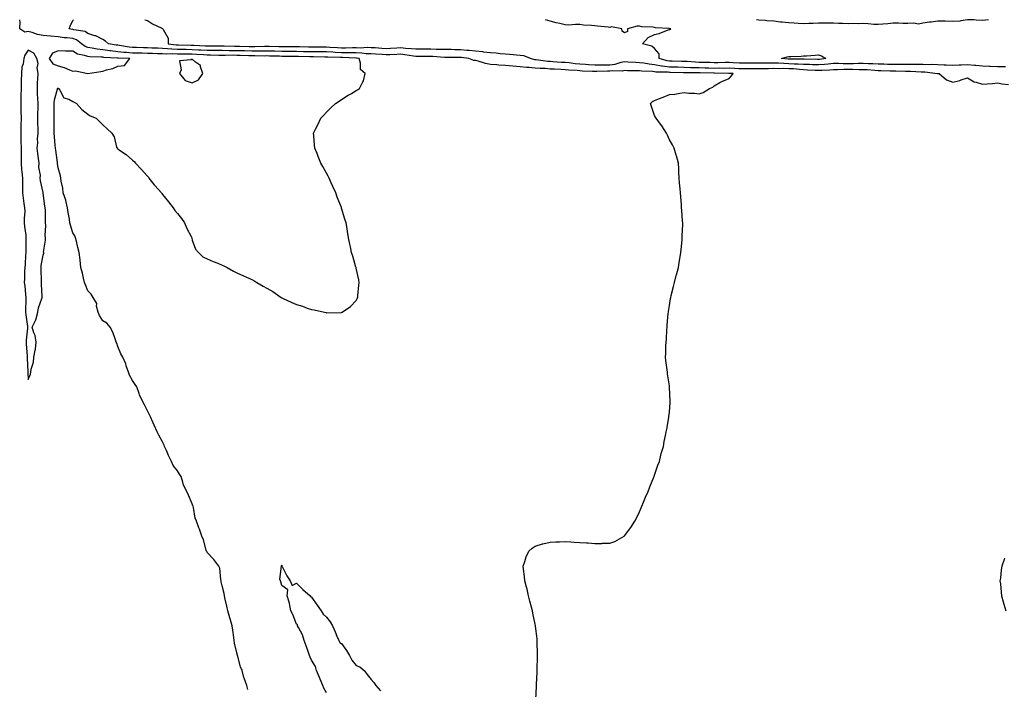
# Model space of a CAD drawing. Units: inches. Extents: x 1037123 to 1039763, y 7353338 to 7355978.
# Drawn here: x 1038712 to 1039373, y 7355529 to 7355978 of the extents above; entities that cross this region are included whole.
import ezdxf

# ---------------------------------------------------------------- set-up
doc = ezdxf.new("R2010")
doc.units = ezdxf.units.IN
doc.header["$MEASUREMENT"] = 0
doc.layers.add('Contour_10377353', color=7, linetype='Continuous', true_color=0x1723e9)

msp = doc.modelspace()

# ---------------------------------------------------------------- linework, layer by layer
at = {"layer": 'Contour_10377353'}
for points in [[(1038865.34, 7355529.2, 3221), (1038864.75, 7355531.92, 3221), (1038862.82, 7355536.68, 3221), (1038862.76, 7355537.21, 3221), (1038861.53, 7355541.92, 3221), (1038860.51, 7355544.38, 3221), (1038858.71, 7355551.26, 3221), (1038858.48, 7355551.92, 3221), (1038858.38, 7355552.24, 3221), (1038858.05, 7355553.78, 3221), (1038856.37, 7355560.24, 3221), (1038856.21, 7355561.92, 3221), (1038855.94, 7355564.03, 3221), (1038855.18, 7355569.04, 3221), (1038854.81, 7355571.92, 3221), (1038853.5, 7355576.47, 3221), (1038853.3, 7355577.17, 3221), (1038851.92, 7355581.92, 3221), (1038851.14, 7355585.01, 3221), (1038850.18, 7355589.79, 3221), (1038849.69, 7355591.92, 3221), (1038849.57, 7355593.45, 3221), (1038848.05, 7355598.67, 3221), (1038847.48, 7355601.35, 3221), (1038847.42, 7355601.92, 3221), (1038847.17, 7355602.79, 3221), (1038846.66, 7355610.54, 3221), (1038845.9, 7355611.92, 3221), (1038842.42, 7355616.3, 3221), (1038838.05, 7355621.07, 3221), (1038837.78, 7355621.65, 3221), (1038837.66, 7355621.92, 3221), (1038837.44, 7355622.52, 3221), (1038835.55, 7355629.42, 3221), (1038834.38, 7355631.92, 3221), (1038832.82, 7355636.69, 3221), (1038832.48, 7355637.48, 3221), (1038830.8, 7355641.92, 3221), (1038830.1, 7355643.96, 3221), (1038828.89, 7355651.08, 3221), (1038828.67, 7355651.92, 3221), (1038828.48, 7355652.34, 3221), (1038828.05, 7355653.57, 3221), (1038825.43, 7355659.29, 3221), (1038824.4, 7355661.92, 3221), (1038822.29, 7355666.15, 3221), (1038821.84, 7355668.13, 3221), (1038820.55, 7355671.92, 3221), (1038819.55, 7355673.42, 3221), (1038818.05, 7355675.67, 3221), (1038815.34, 7355679.2, 3221), (1038814.1, 7355681.92, 3221), (1038812.07, 7355685.95, 3221), (1038810.71, 7355689.26, 3221), (1038809.51, 7355691.92, 3221), (1038809.12, 7355692.99, 3221), (1038808.05, 7355695.15, 3221), (1038805.63, 7355699.5, 3221), (1038804.42, 7355701.92, 3221), (1038802.54, 7355706.41, 3221), (1038801.6, 7355708.37, 3221), (1038799.98, 7355711.92, 3221), (1038799.38, 7355713.26, 3221), (1038798.05, 7355715.94, 3221), (1038796.1, 7355719.96, 3221), (1038794.89, 7355721.92, 3221), (1038792.78, 7355726.64, 3221), (1038792.48, 7355727.49, 3221), (1038790.78, 7355731.92, 3221), (1038789.79, 7355733.65, 3221), (1038788.05, 7355736.33, 3221), (1038786, 7355739.86, 3221), (1038785.32, 7355741.92, 3221), (1038783.83, 7355746.14, 3221), (1038783.5, 7355747.36, 3221), (1038781.47, 7355751.92, 3221), (1038780.26, 7355754.14, 3221), (1038778.05, 7355759.03, 3221), (1038777.39, 7355761.25, 3221), (1038777.13, 7355761.92, 3221), (1038776.49, 7355763.48, 3221), (1038774.73, 7355768.61, 3221), (1038773.03, 7355771.92, 3221), (1038770.88, 7355774.76, 3221), (1038768.05, 7355776.2, 3221), (1038765.84, 7355779.72, 3221), (1038764.98, 7355781.92, 3221), (1038763.93, 7355786.04, 3221), (1038764.05, 7355787.91, 3221), (1038761.51, 7355791.92, 3221), (1038760.32, 7355794.19, 3221), (1038758.05, 7355796.21, 3221), (1038756.43, 7355800.3, 3221), (1038755.82, 7355801.92, 3221), (1038755.08, 7355804.89, 3221), (1038754.38, 7355808.25, 3221), (1038753.34, 7355811.92, 3221), (1038752.95, 7355816.82, 3221), (1038752.85, 7355817.12, 3221), (1038752.25, 7355821.92, 3221), (1038751.39, 7355825.26, 3221), (1038750.35, 7355829.61, 3221), (1038749.79, 7355831.92, 3221), (1038749.32, 7355833.2, 3221), (1038748.05, 7355835.12, 3221), (1038746.47, 7355840.33, 3221), (1038746.06, 7355841.92, 3221), (1038745.67, 7355844.31, 3221), (1038744.89, 7355848.76, 3221), (1038744.38, 7355851.92, 3221), (1038743.21, 7355856.76, 3221), (1038743.19, 7355857.05, 3221), (1038741.47, 7355861.92, 3221), (1038741.23, 7355865.1, 3221), (1038740.08, 7355869.89, 3221), (1038739.87, 7355871.92, 3221), (1038739.61, 7355873.47, 3221), (1038738.05, 7355878.83, 3221), (1038737.76, 7355881.62, 3221), (1038737.68, 7355881.92, 3221), (1038737.62, 7355882.35, 3221), (1038736.6, 7355890.47, 3221), (1038736.33, 7355891.92, 3221), (1038736.19, 7355893.77, 3221), (1038735.61, 7355899.47, 3221), (1038735.43, 7355901.92, 3221), (1038735.41, 7355904.56, 3221), (1038735.41, 7355909.29, 3221), (1038735.39, 7355911.92, 3221), (1038735.47, 7355914.5, 3221), (1038735.47, 7355919.35, 3221), (1038735.55, 7355921.92, 3221), (1038735.63, 7355924.34, 3221), (1038737.62, 7355931.49, 3221), (1038737.64, 7355931.92, 3221), (1038737.84, 7355932.13, 3221), (1038738.05, 7355932.18, 3221), (1038738.21, 7355932.09, 3221), (1038738.4, 7355931.92, 3221), (1038739.28, 7355930.68, 3221), (1038741.88, 7355925.75, 3221), (1038745.32, 7355924.66, 3221), (1038748.05, 7355923.13, 3221), (1038748.85, 7355922.72, 3221), (1038750.41, 7355921.92, 3221), (1038753.91, 7355917.77, 3221), (1038758.05, 7355914.75, 3221), (1038759.69, 7355913.56, 3221), (1038763.52, 7355911.92, 3221), (1038765.84, 7355909.71, 3221), (1038768.05, 7355907.61, 3221), (1038770.96, 7355904.84, 3221), (1038774.05, 7355901.92, 3221), (1038775.67, 7355899.54, 3221), (1038777.35, 7355892.62, 3221), (1038777.62, 7355891.92, 3221), (1038777.84, 7355891.7, 3221), (1038778.05, 7355891.54, 3221), (1038779.3, 7355890.66, 3221), (1038783.83, 7355887.7, 3221), (1038788.05, 7355883.8, 3221), (1038789.05, 7355882.91, 3221), (1038789.89, 7355881.92, 3221), (1038793.89, 7355877.76, 3221), (1038798.05, 7355873.07, 3221), (1038798.64, 7355872.5, 3221), (1038799.01, 7355871.92, 3221), (1038802.6, 7355867.36, 3221), (1038802.99, 7355866.87, 3221), (1038807.35, 7355861.92, 3221), (1038807.62, 7355861.48, 3221), (1038808.05, 7355860.94, 3221), (1038812.03, 7355855.9, 3221), (1038815.26, 7355851.92, 3221), (1038816.33, 7355850.2, 3221), (1038818.05, 7355848.06, 3221), (1038820.82, 7355844.69, 3221), (1038822.85, 7355841.92, 3221), (1038824.32, 7355838.18, 3221), (1038827.35, 7355832.63, 3221), (1038827.68, 7355831.92, 3221), (1038827.68, 7355831.55, 3221), (1038828.05, 7355830.2, 3221), (1038830.28, 7355824.14, 3221), (1038832.33, 7355821.92, 3221), (1038835.24, 7355819.11, 3221), (1038838.05, 7355817.85, 3221), (1038842.19, 7355816.06, 3221), (1038845.18, 7355814.78, 3221), (1038848.05, 7355813.55, 3221), (1038849.16, 7355813.02, 3221), (1038851.37, 7355811.92, 3221), (1038855.63, 7355809.5, 3221), (1038858.05, 7355808.38, 3221), (1038862.52, 7355806.39, 3221), (1038864.44, 7355805.54, 3221), (1038868.05, 7355803.92, 3221), (1038869.4, 7355803.26, 3221), (1038871.43, 7355801.92, 3221), (1038875.59, 7355799.45, 3221), (1038878.05, 7355798.07, 3221), (1038882.07, 7355795.94, 3221), (1038887.62, 7355791.92, 3221), (1038887.87, 7355791.74, 3221), (1038888.05, 7355791.63, 3221), (1038888.58, 7355791.4, 3221), (1038894.73, 7355788.61, 3221), (1038898.05, 7355787.13, 3221), (1038902.09, 7355785.96, 3221), (1038905.2, 7355784.78, 3221), (1038908.05, 7355783.83, 3221), (1038909.77, 7355783.64, 3221), (1038916.72, 7355781.92, 3221), (1038917.85, 7355781.73, 3221), (1038918.05, 7355781.69, 3221), (1038918.3, 7355781.66, 3221), (1038927.89, 7355781.76, 3221), (1038928.05, 7355781.73, 3221), (1038928.21, 7355781.76, 3221), (1038928.62, 7355781.92, 3221), (1038934.24, 7355785.74, 3221), (1038938.05, 7355789.92, 3221), (1038938.71, 7355791.25, 3221), (1038939.01, 7355791.92, 3221), (1038939.14, 7355793.01, 3221), (1038939.85, 7355800.13, 3221), (1038940.04, 7355801.92, 3221), (1038939.81, 7355803.67, 3221), (1038938.05, 7355811.47, 3221), (1038937.95, 7355811.82, 3221), (1038937.91, 7355811.92, 3221), (1038937.87, 7355812.11, 3221), (1038935.76, 7355819.63, 3221), (1038934.96, 7355821.92, 3221), (1038934.12, 7355825.85, 3221), (1038933.77, 7355827.64, 3221), (1038932.76, 7355831.92, 3221), (1038932.15, 7355836.02, 3221), (1038931.84, 7355838.13, 3221), (1038931.25, 7355841.92, 3221), (1038930.47, 7355844.34, 3221), (1038928.25, 7355851.71, 3221), (1038928.19, 7355851.92, 3221), (1038928.15, 7355852.01, 3221), (1038928.05, 7355852.21, 3221), (1038925.26, 7355859.12, 3221), (1038924.32, 7355861.92, 3221), (1038922.35, 7355866.22, 3221), (1038921.25, 7355868.72, 3221), (1038919.81, 7355871.92, 3221), (1038919.18, 7355873.05, 3221), (1038918.05, 7355875.06, 3221), (1038915.71, 7355879.57, 3221), (1038914.32, 7355881.92, 3221), (1038912.52, 7355886.39, 3221), (1038911.72, 7355888.24, 3221), (1038910.2, 7355891.92, 3221), (1038909.98, 7355893.85, 3221), (1038909.53, 7355900.44, 3221), (1038909.36, 7355901.92, 3221), (1038910.71, 7355904.57, 3221), (1038912.35, 7355907.63, 3221), (1038914.28, 7355911.92, 3221), (1038916.1, 7355913.88, 3221), (1038918.05, 7355916.15, 3221), (1038921.08, 7355918.9, 3221), (1038924.22, 7355921.92, 3221), (1038926.57, 7355923.41, 3221), (1038928.05, 7355924.55, 3221), (1038932.62, 7355927.35, 3221), (1038934.75, 7355928.62, 3221), (1038938.05, 7355930.61, 3221), (1038938.89, 7355931.08, 3221), (1038940.22, 7355931.92, 3221), (1038942.56, 7355936.43, 3221), (1038942.97, 7355937, 3221), (1038944.05, 7355941.92, 3221), (1038940.78, 7355944.65, 3221), (1038940.98, 7355948.98, 3221), (1038940.02, 7355951.92, 3221), (1038938.28, 7355952.15, 3221), (1038938.05, 7355952.16, 3221), (1038937.82, 7355952.16, 3221), (1038928.73, 7355952.59, 3221), (1038928.05, 7355952.6, 3221), (1038927.33, 7355952.64, 3221), (1038919.07, 7355952.93, 3221), (1038918.05, 7355952.98, 3221), (1038916.98, 7355952.98, 3221), (1038909.26, 7355953.12, 3221), (1038908.05, 7355953.13, 3221), (1038906.8, 7355953.16, 3221), (1038899.42, 7355953.28, 3221), (1038898.05, 7355953.32, 3221), (1038896.66, 7355953.32, 3221), (1038889.57, 7355953.44, 3221), (1038888.05, 7355953.44, 3221), (1038886.49, 7355953.49, 3221), (1038879.77, 7355953.65, 3221), (1038878.05, 7355953.7, 3221), (1038876.29, 7355953.68, 3221), (1038869.98, 7355953.84, 3221), (1038868.05, 7355953.82, 3221), (1038866.1, 7355953.88, 3221), (1038860.2, 7355954.06, 3221), (1038858.05, 7355954.12, 3221), (1038855.84, 7355954.14, 3221), (1038850.22, 7355954.09, 3221), (1038848.05, 7355954.1, 3221), (1038845.84, 7355954.12, 3221), (1038840.34, 7355954.2, 3221), (1038838.05, 7355954.21, 3221), (1038835.61, 7355954.36, 3221), (1038830.84, 7355954.71, 3221), (1038828.05, 7355954.87, 3221), (1038825.06, 7355954.9, 3221), (1038821, 7355954.87, 3221), (1038818.05, 7355954.91, 3221), (1038814.92, 7355955.05, 3221), (1038811.04, 7355954.91, 3221), (1038808.05, 7355955.06, 3221), (1038804.79, 7355955.18, 3221), (1038801.45, 7355955.32, 3221), (1038798.05, 7355955.44, 3221), (1038794.48, 7355955.5, 3221), (1038791.66, 7355955.53, 3221), (1038788.05, 7355955.59, 3221), (1038783.97, 7355956.01, 3221), (1038782.21, 7355956.07, 3221), (1038778.05, 7355956.56, 3221), (1038773.21, 7355957.08, 3221), (1038772.82, 7355957.14, 3221), (1038768.05, 7355957.72, 3221), (1038764.3, 7355958.17, 3221), (1038761, 7355958.98, 3221), (1038758.05, 7355959.42, 3221), (1038756.21, 7355960.07, 3221), (1038753.75, 7355961.92, 3221), (1038750.53, 7355964.41, 3221), (1038748.05, 7355965.3, 3221), (1038744.18, 7355965.78, 3221), (1038742.07, 7355965.95, 3221), (1038738.05, 7355966.5, 3221), (1038733.07, 7355966.89, 3221), (1038733.03, 7355966.89, 3221), (1038728.05, 7355967.35, 3221), (1038724.18, 7355968.05, 3221), (1038720.59, 7355969.38, 3221), (1038718.05, 7355970.01, 3221), (1038715.76, 7355969.63, 3221), (1038712.33, 7355971.92, 3221), (1038712.62, 7355976.49, 3221), (1038712.42, 7355977.55, 3221), (1038712.47, 7355978, 3221)], [(1039058.52, 7355522.4, 3220), (1039058.83, 7355531.15, 3220), (1039058.83, 7355531.92, 3220), (1039058.85, 7355532.72, 3220), (1039059.32, 7355540.65, 3220), (1039059.34, 7355541.92, 3220), (1039059.34, 7355543.22, 3220), (1039059.55, 7355550.41, 3220), (1039059.57, 7355551.92, 3220), (1039059.57, 7355553.44, 3220), (1039059.44, 7355560.53, 3220), (1039059.42, 7355561.92, 3220), (1039059.3, 7355563.16, 3220), (1039058.3, 7355571.67, 3220), (1039058.28, 7355571.92, 3220), (1039058.25, 7355572.11, 3220), (1039058.05, 7355572.96, 3220), (1039056.51, 7355580.37, 3220), (1039056.23, 7355581.92, 3220), (1039055.59, 7355584.37, 3220), (1039054.53, 7355588.39, 3220), (1039053.64, 7355591.92, 3220), (1039052.56, 7355596.42, 3220), (1039052.21, 7355597.76, 3220), (1039051.16, 7355601.92, 3220), (1039050.96, 7355604.83, 3220), (1039050.22, 7355609.75, 3220), (1039050.08, 7355611.92, 3220), (1039051.19, 7355615.06, 3220), (1039051.92, 7355618.04, 3220), (1039053.89, 7355621.92, 3220), (1039056, 7355623.97, 3220), (1039058.05, 7355625.3, 3220), (1039062.85, 7355626.72, 3220), (1039063.15, 7355626.82, 3220), (1039068.05, 7355628.01, 3220), (1039071.8, 7355628.16, 3220), (1039074.26, 7355628.13, 3220), (1039078.05, 7355628.28, 3220), (1039081.9, 7355628.08, 3220), (1039084.09, 7355627.95, 3220), (1039088.05, 7355627.74, 3220), (1039092.52, 7355627.44, 3220), (1039093.54, 7355627.41, 3220), (1039098.05, 7355627.03, 3220), (1039102.85, 7355627.11, 3220), (1039103.28, 7355627.16, 3220), (1039108.05, 7355627.18, 3220), (1039111.53, 7355628.45, 3220), (1039117.76, 7355631.92, 3220), (1039117.93, 7355632.04, 3220), (1039118.05, 7355632.15, 3220), (1039122.21, 7355637.76, 3220), (1039124.96, 7355641.92, 3220), (1039125.98, 7355643.99, 3220), (1039128.05, 7355648.25, 3220), (1039129.14, 7355650.83, 3220), (1039129.65, 7355651.92, 3220), (1039130.75, 7355654.63, 3220), (1039132, 7355657.97, 3220), (1039133.75, 7355661.92, 3220), (1039134.91, 7355665.05, 3220), (1039137.56, 7355671.44, 3220), (1039137.76, 7355671.92, 3220), (1039137.84, 7355672.14, 3220), (1039138.05, 7355672.75, 3220), (1039140.37, 7355679.59, 3220), (1039141.31, 7355681.92, 3220), (1039142.41, 7355686.29, 3220), (1039142.64, 7355687.33, 3220), (1039144.05, 7355691.92, 3220), (1039144.59, 7355695.37, 3220), (1039145.55, 7355699.42, 3220), (1039145.96, 7355701.92, 3220), (1039146.27, 7355703.7, 3220), (1039147.68, 7355711.54, 3220), (1039147.74, 7355711.92, 3220), (1039147.78, 7355712.19, 3220), (1039148.05, 7355715, 3220), (1039148.52, 7355721.45, 3220), (1039148.52, 7355721.92, 3220), (1039148.5, 7355722.37, 3220), (1039148.17, 7355731.81, 3220), (1039148.15, 7355731.92, 3220), (1039148.15, 7355732.01, 3220), (1039148.05, 7355732.72, 3220), (1039146.84, 7355740.71, 3220), (1039146.72, 7355741.92, 3220), (1039146.57, 7355743.41, 3220), (1039145.71, 7355749.57, 3220), (1039145.49, 7355751.92, 3220), (1039145.65, 7355754.32, 3220), (1039145.67, 7355759.55, 3220), (1039145.82, 7355761.92, 3220), (1039146.02, 7355763.95, 3220), (1039146.33, 7355770.21, 3220), (1039146.51, 7355771.92, 3220), (1039146.64, 7355773.33, 3220), (1039147.27, 7355781.14, 3220), (1039147.35, 7355781.92, 3220), (1039147.44, 7355782.53, 3220), (1039148.05, 7355786.39, 3220), (1039148.81, 7355791.16, 3220), (1039148.95, 7355791.92, 3220), (1039149.24, 7355793.11, 3220), (1039150.71, 7355799.26, 3220), (1039151.45, 7355801.92, 3220), (1039152.68, 7355806.55, 3220), (1039152.84, 7355807.14, 3220), (1039154.12, 7355811.92, 3220), (1039154.65, 7355815.32, 3220), (1039155.22, 7355819.09, 3220), (1039155.65, 7355821.92, 3220), (1039155.84, 7355824.12, 3220), (1039156.53, 7355830.39, 3220), (1039156.68, 7355831.92, 3220), (1039156.7, 7355833.26, 3220), (1039156.96, 7355840.83, 3220), (1039157, 7355841.92, 3220), (1039156.88, 7355843.09, 3220), (1039156.41, 7355850.28, 3220), (1039156.27, 7355851.92, 3220), (1039156.14, 7355853.84, 3220), (1039155.67, 7355859.54, 3220), (1039155.49, 7355861.92, 3220), (1039155.22, 7355864.75, 3220), (1039154.89, 7355868.76, 3220), (1039154.61, 7355871.92, 3220), (1039154.46, 7355875.52, 3220), (1039154.32, 7355878.19, 3220), (1039154.18, 7355881.92, 3220), (1039152.85, 7355886.72, 3220), (1039152.64, 7355887.33, 3220), (1039151.21, 7355891.92, 3220), (1039150.24, 7355894.11, 3220), (1039148.05, 7355897.41, 3220), (1039146.7, 7355900.57, 3220), (1039146.19, 7355901.92, 3220), (1039142.91, 7355906.78, 3220), (1039142.01, 7355907.96, 3220), (1039139.07, 7355911.92, 3220), (1039138.79, 7355912.66, 3220), (1039138.05, 7355913.89, 3220), (1039135.94, 7355919.8, 3220), (1039135.47, 7355921.92, 3220), (1039136.82, 7355923.14, 3220), (1039138.05, 7355923.97, 3220), (1039141.35, 7355925.23, 3220), (1039143.83, 7355926.13, 3220), (1039148.05, 7355927.82, 3220), (1039151.78, 7355928.18, 3220), (1039154.98, 7355928.86, 3220), (1039158.05, 7355929.2, 3220), (1039161.12, 7355928.86, 3220), (1039164.81, 7355928.69, 3220), (1039168.05, 7355928.3, 3220), (1039170.75, 7355929.22, 3220), (1039174.89, 7355931.92, 3220), (1039177.17, 7355932.81, 3220), (1039178.05, 7355933.67, 3220), (1039181.98, 7355935.84, 3220), (1039183.3, 7355936.66, 3220), (1039188.05, 7355938.69, 3220), (1039189.65, 7355940.32, 3220), (1039190.78, 7355941.92, 3220), (1039188.15, 7355942.02, 3220), (1039188.05, 7355942.03, 3220), (1039187.95, 7355942.03, 3220), (1039178.26, 7355942.13, 3220), (1039178.05, 7355942.13, 3220), (1039177.84, 7355942.13, 3220), (1039168.58, 7355942.45, 3220), (1039168.05, 7355942.46, 3220), (1039167.48, 7355942.49, 3220), (1039158.58, 7355942.44, 3220), (1039158.05, 7355942.46, 3220), (1039157.5, 7355942.48, 3220), (1039148.81, 7355942.69, 3220), (1039148.05, 7355942.7, 3220), (1039147.15, 7355942.82, 3220), (1039139.05, 7355942.91, 3220), (1039138.05, 7355943.07, 3220), (1039136.76, 7355943.21, 3220), (1039129.61, 7355943.48, 3220), (1039128.05, 7355943.67, 3220), (1039126.23, 7355943.73, 3220), (1039119.92, 7355943.8, 3220), (1039118.05, 7355943.87, 3220), (1039116.41, 7355943.56, 3220), (1039109.83, 7355943.69, 3220), (1039108.05, 7355943.46, 3220), (1039106.53, 7355943.45, 3220), (1039099.46, 7355943.33, 3220), (1039098.05, 7355943.32, 3220), (1039096.57, 7355943.4, 3220), (1039089.71, 7355943.58, 3220), (1039088.05, 7355943.68, 3220), (1039086.12, 7355943.86, 3220), (1039080.34, 7355944.2, 3220), (1039078.05, 7355944.44, 3220), (1039075.37, 7355944.6, 3220), (1039070.92, 7355944.78, 3220), (1039068.05, 7355944.95, 3220), (1039064.77, 7355945.2, 3220), (1039061.43, 7355945.3, 3220), (1039058.05, 7355945.58, 3220), (1039053.97, 7355946.01, 3220), (1039052.11, 7355945.98, 3220), (1039048.05, 7355946.53, 3220), (1039043.11, 7355946.86, 3220), (1039042.99, 7355946.86, 3220), (1039038.05, 7355947.21, 3220), (1039033.66, 7355947.53, 3220), (1039032.27, 7355947.71, 3220), (1039028.05, 7355948.05, 3220), (1039024.71, 7355948.58, 3220), (1039019.73, 7355950.24, 3220), (1039018.05, 7355950.6, 3220), (1039016.86, 7355950.73, 3220), (1039013.52, 7355951.92, 3220), (1039008.71, 7355952.59, 3220), (1039008.05, 7355952.65, 3220), (1039007.31, 7355952.65, 3220), (1038998.81, 7355952.68, 3220), (1038998.05, 7355952.69, 3220), (1038997.25, 7355952.72, 3220), (1038989.4, 7355953.27, 3220), (1038988.05, 7355953.32, 3220), (1038986.66, 7355953.31, 3220), (1038979.51, 7355953.38, 3220), (1038978.05, 7355953.38, 3220), (1038976.39, 7355953.58, 3220), (1038970.65, 7355954.52, 3220), (1038968.05, 7355954.8, 3220), (1038965.3, 7355954.67, 3220), (1038960.67, 7355954.55, 3220), (1038958.05, 7355954.43, 3220), (1038955.37, 7355954.6, 3220), (1038951.02, 7355954.89, 3220), (1038948.05, 7355955.07, 3220), (1038944.77, 7355955.2, 3220), (1038941.74, 7355955.61, 3220), (1038938.05, 7355955.73, 3220), (1038934.2, 7355955.76, 3220), (1038932, 7355955.87, 3220), (1038928.05, 7355955.89, 3220), (1038923.85, 7355956.11, 3220), (1038922.29, 7355956.17, 3220), (1038918.05, 7355956.4, 3220), (1038913.56, 7355956.41, 3220), (1038912.56, 7355956.43, 3220), (1038908.05, 7355956.44, 3220), (1038903.4, 7355956.57, 3220), (1038902.72, 7355956.58, 3220), (1038898.05, 7355956.72, 3220), (1038893.26, 7355956.71, 3220), (1038892.85, 7355956.72, 3220), (1038888.05, 7355956.71, 3220), (1038883.11, 7355956.87, 3220), (1038882.99, 7355956.87, 3220), (1038878.05, 7355957.03, 3220), (1038873.11, 7355956.97, 3220), (1038872.99, 7355956.97, 3220), (1038868.05, 7355956.92, 3220), (1038863.17, 7355957.04, 3220), (1038862.91, 7355957.05, 3220), (1038858.05, 7355957.17, 3220), (1038853.34, 7355957.21, 3220), (1038852.74, 7355957.23, 3220), (1038848.05, 7355957.27, 3220), (1038843.42, 7355957.3, 3220), (1038842.68, 7355957.3, 3220), (1038838.05, 7355957.34, 3220), (1038833.71, 7355957.59, 3220), (1038832.33, 7355957.65, 3220), (1038828.05, 7355957.89, 3220), (1038824.07, 7355957.93, 3220), (1038821.98, 7355957.99, 3220), (1038818.05, 7355958.04, 3220), (1038814.34, 7355958.2, 3220), (1038811.37, 7355958.59, 3220), (1038808.05, 7355958.77, 3220), (1038805, 7355958.88, 3220), (1038800.94, 7355959.03, 3220), (1038798.05, 7355959.14, 3220), (1038795.32, 7355959.18, 3220), (1038790.69, 7355959.28, 3220), (1038788.05, 7355959.33, 3220), (1038785.69, 7355959.57, 3220), (1038779.22, 7355960.75, 3220), (1038778.05, 7355960.89, 3220), (1038777.11, 7355960.99, 3220), (1038771.8, 7355961.92, 3220), (1038769.79, 7355963.66, 3220), (1038768.05, 7355964.63, 3220), (1038763.28, 7355967.16, 3220), (1038762.72, 7355967.26, 3220), (1038758.05, 7355968.79, 3220), (1038756.17, 7355970.05, 3220), (1038748.71, 7355971.26, 3220), (1038748.05, 7355971.5, 3220), (1038747.68, 7355971.55, 3220), (1038745.57, 7355971.92, 3220), (1038746.27, 7355973.69, 3220), (1038748.05, 7355977.36, 3220), (1038748.39, 7355978, 3220)], [(1038796.18, 7355978, 3219), (1038798.05, 7355977.36, 3219), (1038801.39, 7355975.26, 3219), (1038807.72, 7355972.25, 3219), (1038808.05, 7355972.08, 3219), (1038808.17, 7355972.03, 3219), (1038808.42, 7355971.92, 3219), (1038808.44, 7355971.54, 3219), (1038811.86, 7355965.72, 3219), (1038811.9, 7355961.92, 3219), (1038817.33, 7355961.2, 3219), (1038818.05, 7355961.17, 3219), (1038818.81, 7355961.16, 3219), (1038827.05, 7355960.92, 3219), (1038828.05, 7355960.91, 3219), (1038829.12, 7355960.85, 3219), (1038836.66, 7355960.54, 3219), (1038838.05, 7355960.46, 3219), (1038839.53, 7355960.44, 3219), (1038846.57, 7355960.44, 3219), (1038848.05, 7355960.43, 3219), (1038849.55, 7355960.42, 3219), (1038856.37, 7355960.24, 3219), (1038858.05, 7355960.23, 3219), (1038859.79, 7355960.18, 3219), (1038866.19, 7355960.06, 3219), (1038868.05, 7355960.01, 3219), (1038869.94, 7355960.03, 3219), (1038876.47, 7355960.34, 3219), (1038878.05, 7355960.36, 3219), (1038879.67, 7355960.3, 3219), (1038886.17, 7355960.04, 3219), (1038888.05, 7355959.98, 3219), (1038889.98, 7355959.98, 3219), (1038896.25, 7355960.12, 3219), (1038898.05, 7355960.12, 3219), (1038899.91, 7355960.07, 3219), (1038905.94, 7355959.82, 3219), (1038908.05, 7355959.76, 3219), (1038910.22, 7355959.75, 3219), (1038915.94, 7355959.81, 3219), (1038918.05, 7355959.81, 3219), (1038920.28, 7355959.69, 3219), (1038925.45, 7355959.32, 3219), (1038928.05, 7355959.18, 3219), (1038930.8, 7355959.17, 3219), (1038935.45, 7355959.32, 3219), (1038938.05, 7355959.3, 3219), (1038940.76, 7355959.21, 3219), (1038945.67, 7355959.54, 3219), (1038948.05, 7355959.44, 3219), (1038950.69, 7355959.27, 3219), (1038955.12, 7355958.99, 3219), (1038958.05, 7355958.8, 3219), (1038961.04, 7355958.93, 3219), (1038965.34, 7355959.2, 3219), (1038968.05, 7355959.32, 3219), (1038970.96, 7355959.01, 3219), (1038974.91, 7355958.77, 3219), (1038978.05, 7355958.4, 3219), (1038981.57, 7355958.4, 3219), (1038984.57, 7355958.45, 3219), (1038988.05, 7355958.45, 3219), (1038991.64, 7355958.33, 3219), (1038994.46, 7355958.34, 3219), (1038998.05, 7355958.21, 3219), (1039001.8, 7355958.16, 3219), (1039004.24, 7355958.12, 3219), (1039008.05, 7355958.07, 3219), (1039012.29, 7355957.69, 3219), (1039013.75, 7355957.62, 3219), (1039018.05, 7355957.19, 3219), (1039022.82, 7355956.68, 3219), (1039023.42, 7355956.55, 3219), (1039028.05, 7355955.95, 3219), (1039031.82, 7355955.7, 3219), (1039034.59, 7355955.38, 3219), (1039038.05, 7355955.13, 3219), (1039041.08, 7355954.94, 3219), (1039045.49, 7355954.48, 3219), (1039048.05, 7355954.32, 3219), (1039050.14, 7355954.01, 3219), (1039055.39, 7355951.92, 3219), (1039057.52, 7355951.39, 3219), (1039058.05, 7355951.34, 3219), (1039058.69, 7355951.29, 3219), (1039066.43, 7355950.31, 3219), (1039068.05, 7355950.19, 3219), (1039069.89, 7355950.08, 3219), (1039075.76, 7355949.64, 3219), (1039078.05, 7355949.51, 3219), (1039080.75, 7355949.23, 3219), (1039084.77, 7355948.65, 3219), (1039088.05, 7355948.33, 3219), (1039091.86, 7355948.11, 3219), (1039094.07, 7355947.93, 3219), (1039098.05, 7355947.71, 3219), (1039102.23, 7355947.74, 3219), (1039103.85, 7355947.73, 3219), (1039108.05, 7355947.75, 3219), (1039111.74, 7355948.23, 3219), (1039115.61, 7355949.49, 3219), (1039118.05, 7355949.94, 3219), (1039120.12, 7355949.86, 3219), (1039125.65, 7355949.51, 3219), (1039128.05, 7355949.42, 3219), (1039130.9, 7355949.07, 3219), (1039134.51, 7355948.38, 3219), (1039138.05, 7355948.01, 3219), (1039142.78, 7355947.2, 3219), (1039143.21, 7355947.08, 3219), (1039148.05, 7355946.45, 3219), (1039152.48, 7355946.36, 3219), (1039153.64, 7355946.33, 3219), (1039158.05, 7355946.25, 3219), (1039162.19, 7355946.06, 3219), (1039163.89, 7355946.07, 3219), (1039168.05, 7355945.91, 3219), (1039171.94, 7355945.81, 3219), (1039174.24, 7355945.73, 3219), (1039178.05, 7355945.64, 3219), (1039181.8, 7355945.67, 3219), (1039184.34, 7355945.64, 3219), (1039188.05, 7355945.67, 3219), (1039191.64, 7355945.51, 3219), (1039194.57, 7355945.4, 3219), (1039198.05, 7355945.25, 3219), (1039201.37, 7355945.25, 3219), (1039204.73, 7355945.23, 3219), (1039208.05, 7355945.23, 3219), (1039211.41, 7355945.27, 3219), (1039214.55, 7355945.41, 3219), (1039218.05, 7355945.45, 3219), (1039221.51, 7355945.38, 3219), (1039224.5, 7355945.47, 3219), (1039228.05, 7355945.4, 3219), (1039231.33, 7355945.21, 3219), (1039235.22, 7355944.75, 3219), (1039238.05, 7355944.57, 3219), (1039240.61, 7355944.47, 3219), (1039245.8, 7355944.17, 3219), (1039248.05, 7355944.08, 3219), (1039250.37, 7355944.25, 3219), (1039255.59, 7355944.39, 3219), (1039258.05, 7355944.59, 3219), (1039260.71, 7355944.59, 3219), (1039265.14, 7355944.82, 3219), (1039268.05, 7355944.82, 3219), (1039270.96, 7355944.84, 3219), (1039275.26, 7355944.72, 3219), (1039278.05, 7355944.74, 3219), (1039280.75, 7355944.62, 3219), (1039285.8, 7355944.16, 3219), (1039288.05, 7355944.06, 3219), (1039290.12, 7355944, 3219), (1039296.16, 7355943.81, 3219), (1039298.05, 7355943.76, 3219), (1039299.87, 7355943.75, 3219), (1039306.43, 7355943.55, 3219), (1039308.05, 7355943.53, 3219), (1039309.65, 7355943.52, 3219), (1039316.8, 7355943.17, 3219), (1039318.05, 7355943.16, 3219), (1039319.26, 7355943.13, 3219), (1039327.93, 7355942.03, 3219), (1039328.05, 7355942.03, 3219), (1039328.15, 7355942.03, 3219), (1039328.99, 7355941.92, 3219), (1039333.93, 7355937.8, 3219), (1039338.05, 7355936.19, 3219), (1039342.76, 7355937.22, 3219), (1039343.81, 7355937.68, 3219), (1039348.05, 7355939.01, 3219), (1039352.48, 7355936.35, 3219), (1039353.81, 7355936.15, 3219), (1039358.05, 7355934.73, 3219), (1039361.27, 7355935.14, 3219), (1039364.83, 7355935.15, 3219), (1039368.05, 7355935.7, 3219), (1039371.12, 7355934.99, 3219), (1039375.41, 7355934.56, 3219)], [(1039373.52, 7355946.46, 3218), (1039372.64, 7355946.51, 3218), (1039368.05, 7355946.45, 3218), (1039363.28, 7355946.68, 3218), (1039362.78, 7355946.65, 3218), (1039358.05, 7355946.93, 3218), (1039353.48, 7355947.34, 3218), (1039352.62, 7355947.36, 3218), (1039348.05, 7355947.72, 3218), (1039343.69, 7355947.56, 3218), (1039342.41, 7355947.56, 3218), (1039338.05, 7355947.39, 3218), (1039333.73, 7355947.61, 3218), (1039332.41, 7355947.56, 3218), (1039328.05, 7355947.75, 3218), (1039324.03, 7355947.9, 3218), (1039322.17, 7355947.8, 3218), (1039318.05, 7355947.93, 3218), (1039314.1, 7355947.96, 3218), (1039312.07, 7355947.91, 3218), (1039308.05, 7355947.94, 3218), (1039304.1, 7355947.98, 3218), (1039302.01, 7355947.95, 3218), (1039298.05, 7355947.99, 3218), (1039294.22, 7355948.09, 3218), (1039291.82, 7355948.15, 3218), (1039288.05, 7355948.26, 3218), (1039284.55, 7355948.43, 3218), (1039281.55, 7355948.43, 3218), (1039278.05, 7355948.58, 3218), (1039274.69, 7355948.55, 3218), (1039271.55, 7355948.42, 3218), (1039268.05, 7355948.39, 3218), (1039264.53, 7355948.4, 3218), (1039261.37, 7355948.59, 3218), (1039258.05, 7355948.6, 3218), (1039254.44, 7355948.3, 3218), (1039251.98, 7355947.99, 3218), (1039248.05, 7355947.7, 3218), (1039243.99, 7355947.85, 3218), (1039242.09, 7355947.88, 3218), (1039238.05, 7355948.03, 3218), (1039234.4, 7355948.27, 3218), (1039231.68, 7355948.29, 3218), (1039228.05, 7355948.51, 3218), (1039224.69, 7355948.57, 3218), (1039221.16, 7355948.81, 3218), (1039218.05, 7355948.87, 3218), (1039214.96, 7355948.83, 3218), (1039211.06, 7355948.91, 3218), (1039208.05, 7355948.87, 3218), (1039205, 7355948.87, 3218), (1039201.12, 7355948.86, 3218), (1039198.05, 7355948.86, 3218), (1039195.12, 7355948.99, 3218), (1039190.76, 7355949.2, 3218), (1039188.05, 7355949.32, 3218), (1039185.43, 7355949.29, 3218), (1039180.8, 7355949.17, 3218), (1039178.05, 7355949.15, 3218), (1039175.35, 7355949.22, 3218), (1039170.69, 7355949.29, 3218), (1039168.05, 7355949.35, 3218), (1039165.57, 7355949.45, 3218), (1039160.02, 7355949.94, 3218), (1039158.05, 7355950.03, 3218), (1039156.19, 7355950.06, 3218), (1039149.81, 7355950.16, 3218), (1039148.05, 7355950.19, 3218), (1039146.53, 7355950.39, 3218), (1039141.14, 7355951.92, 3218), (1039141.25, 7355955.12, 3218), (1039138.05, 7355958.76, 3218), (1039136.29, 7355960.16, 3218), (1039130.1, 7355961.92, 3218), (1039133.87, 7355966.11, 3218), (1039138.05, 7355968.04, 3218), (1039141.21, 7355968.77, 3218), (1039147.31, 7355971.19, 3218), (1039148.05, 7355971.4, 3218), (1039148.48, 7355971.49, 3218), (1039148.93, 7355971.92, 3218), (1039148.11, 7355971.98, 3218), (1039148.05, 7355971.99, 3218), (1039147.97, 7355972.01, 3218), (1039138.79, 7355972.66, 3218), (1039138.05, 7355972.84, 3218), (1039136.96, 7355973.01, 3218), (1039129.46, 7355973.32, 3218), (1039128.05, 7355973.6, 3218), (1039126.35, 7355973.63, 3218), (1039119.98, 7355971.92, 3218), (1039119.85, 7355970.13, 3218), (1039118.05, 7355969.27, 3218), (1039116.47, 7355970.34, 3218), (1039116.19, 7355971.92, 3218), (1039109.3, 7355973.17, 3218), (1039108.05, 7355972.88, 3218), (1039106.9, 7355973.08, 3218), (1039099.73, 7355973.6, 3218), (1039098.05, 7355973.97, 3218), (1039095.75, 7355974.23, 3218), (1039090.53, 7355974.39, 3218), (1039088.05, 7355974.72, 3218), (1039085.1, 7355974.86, 3218), (1039080.51, 7355974.39, 3218), (1039078.05, 7355974.55, 3218), (1039074.53, 7355975.44, 3218), (1039072.07, 7355975.93, 3218), (1039068.05, 7355977.1, 3218), (1039064.99, 7355978, 3218)], [(1039358.05, 7355977.57, 3217), (1039353.75, 7355977.62, 3217), (1039352.15, 7355977.82, 3217), (1039348.05, 7355977.86, 3217), (1039343.44, 7355977.32, 3217), (1039342.84, 7355977.13, 3217), (1039338.05, 7355976.77, 3217), (1039333.07, 7355976.94, 3217), (1039333.03, 7355976.94, 3217), (1039328.05, 7355977.13, 3217), (1039323.64, 7355976.33, 3217), (1039322.41, 7355976.27, 3217), (1039318.05, 7355975.63, 3217), (1039315.02, 7355974.94, 3217), (1039311.92, 7355975.78, 3217), (1039308.05, 7355975.4, 3217), (1039304.53, 7355975.43, 3217), (1039301.74, 7355975.61, 3217), (1039298.05, 7355975.64, 3217), (1039294.65, 7355975.31, 3217), (1039291.17, 7355975.04, 3217), (1039288.05, 7355974.76, 3217), (1039285.12, 7355974.84, 3217), (1039281.41, 7355975.28, 3217), (1039278.05, 7355975.36, 3217), (1039274.67, 7355975.31, 3217), (1039271.51, 7355975.38, 3217), (1039268.05, 7355975.33, 3217), (1039264.46, 7355975.51, 3217), (1039261.57, 7355975.44, 3217), (1039258.05, 7355975.65, 3217), (1039254.28, 7355975.69, 3217), (1039251.86, 7355975.73, 3217), (1039248.05, 7355975.77, 3217), (1039244.46, 7355975.51, 3217), (1039241.64, 7355975.52, 3217), (1039238.05, 7355975.29, 3217), (1039234.46, 7355975.52, 3217), (1039231.74, 7355975.62, 3217), (1039228.05, 7355975.87, 3217), (1039223.6, 7355976.38, 3217), (1039222.56, 7355976.44, 3217), (1039218.05, 7355977.02, 3217), (1039213.44, 7355977.31, 3217), (1039212.52, 7355977.44, 3217), (1039208.05, 7355977.77, 3217), (1039206.54, 7355978, 3217)], [(1039362.16, 7355978, 3217), (1039362.07, 7355977.9, 3217), (1039358.05, 7355977.57, 3217)], [(1039372.76, 7355617.22, 3219), (1039372.46, 7355616.33, 3219), (1039370.92, 7355611.92, 3219), (1039370.57, 7355609.39, 3219), (1039370, 7355603.86, 3219), (1039369.77, 7355601.92, 3219), (1039370, 7355599.98, 3219), (1039370.61, 7355594.48, 3219), (1039370.88, 7355591.92, 3219), (1039371.96, 7355588.02, 3219), (1039372.44, 7355586.32, 3219), (1039373.66, 7355581.92, 3219)], [(1038918.05, 7355526.95, 3220), (1038916.31, 7355530.17, 3220), (1038915.59, 7355531.92, 3220), (1038913.79, 7355536.17, 3220), (1038913.36, 7355537.23, 3220), (1038911.39, 7355541.92, 3220), (1038910.65, 7355544.53, 3220), (1038908.05, 7355548.89, 3220), (1038907.07, 7355550.95, 3220), (1038906.76, 7355551.92, 3220), (1038906.02, 7355553.96, 3220), (1038904.55, 7355558.43, 3220), (1038903.11, 7355561.92, 3220), (1038901.96, 7355565.83, 3220), (1038899.22, 7355570.75, 3220), (1038898.69, 7355571.92, 3220), (1038898.62, 7355572.49, 3220), (1038898.05, 7355573, 3220), (1038895.49, 7355579.35, 3220), (1038894.18, 7355581.92, 3220), (1038893.25, 7355586.73, 3220), (1038893.25, 7355587.12, 3220), (1038891.68, 7355591.92, 3220), (1038892.17, 7355596.04, 3220), (1038888.05, 7355598.9, 3220), (1038887.37, 7355601.25, 3220), (1038887.19, 7355601.92, 3220), (1038886.78, 7355603.19, 3220), (1038887.99, 7355611.87, 3220), (1038887.91, 7355611.92, 3220), (1038887.8, 7355612.17, 3220), (1038888.05, 7355612.48, 3220), (1038888.11, 7355611.97, 3220), (1038888.19, 7355611.92, 3220), (1038888.32, 7355611.64, 3220), (1038891.39, 7355605.25, 3220), (1038893.69, 7355601.92, 3220), (1038895, 7355598.87, 3220), (1038898.05, 7355600.32, 3220), (1038902.31, 7355596.18, 3220), (1038907.15, 7355591.92, 3220), (1038907.48, 7355591.35, 3220), (1038908.05, 7355591.12, 3220), (1038911.76, 7355585.64, 3220), (1038914.53, 7355581.92, 3220), (1038915.84, 7355579.72, 3220), (1038918.05, 7355577.64, 3220), (1038920.63, 7355574.5, 3220), (1038922.07, 7355571.92, 3220), (1038923.95, 7355567.82, 3220), (1038925.08, 7355564.88, 3220), (1038926.31, 7355561.92, 3220), (1038926.92, 7355560.78, 3220), (1038928.05, 7355559.99, 3220), (1038931.53, 7355555.4, 3220), (1038933.62, 7355551.92, 3220), (1038935, 7355548.87, 3220), (1038938.05, 7355545.37, 3220), (1038940.41, 7355544.29, 3220), (1038943.28, 7355541.92, 3220), (1038945.47, 7355539.34, 3220), (1038948.05, 7355535.8, 3220), (1038949.94, 7355533.82, 3220), (1038951.16, 7355531.92, 3220), (1038954.3, 7355528.18, 3220)]]:
    msp.add_polyline3d(points, dxfattribs=at)
for points in [[(1038718.05, 7355736.94, 3222), (1038719.55, 7355740.41, 3222), (1038719.71, 7355741.92, 3222), (1038719.98, 7355743.85, 3222), (1038721.51, 7355748.47, 3222), (1038721.8, 7355751.92, 3222), (1038722.64, 7355756.5, 3222), (1038722.84, 7355757.13, 3222), (1038723.44, 7355761.92, 3222), (1038722.6, 7355766.47, 3222), (1038721.88, 7355768.08, 3222), (1038720.78, 7355771.92, 3222), (1038723.05, 7355776.92, 3222), (1038724.57, 7355781.92, 3222), (1038724.96, 7355785.01, 3222), (1038727.23, 7355791.1, 3222), (1038727.39, 7355791.92, 3222), (1038727.48, 7355792.49, 3222), (1038726.9, 7355800.77, 3222), (1038727.01, 7355801.92, 3222), (1038727, 7355802.97, 3222), (1038726.74, 7355810.61, 3222), (1038726.72, 7355811.92, 3222), (1038726.66, 7355813.32, 3222), (1038728.05, 7355820.21, 3222), (1038728.44, 7355821.52, 3222), (1038728.42, 7355821.92, 3222), (1038728.38, 7355822.25, 3222), (1038729.67, 7355830.3, 3222), (1038729.57, 7355831.92, 3222), (1038729.42, 7355833.29, 3222), (1038729.79, 7355840.19, 3222), (1038729.63, 7355841.92, 3222), (1038729.53, 7355843.41, 3222), (1038729.55, 7355850.41, 3222), (1038729.46, 7355851.92, 3222), (1038729.2, 7355853.07, 3222), (1038728.11, 7355861.86, 3222), (1038728.09, 7355861.92, 3222), (1038728.09, 7355861.96, 3222), (1038728.05, 7355862.17, 3222), (1038726.21, 7355870.08, 3222), (1038726.1, 7355871.92, 3222), (1038726.19, 7355873.78, 3222), (1038725.18, 7355879.05, 3222), (1038725.28, 7355881.92, 3222), (1038724.89, 7355885.09, 3222), (1038724.5, 7355888.36, 3222), (1038724.05, 7355891.92, 3222), (1038724.4, 7355895.58, 3222), (1038724.36, 7355898.23, 3222), (1038724.63, 7355901.92, 3222), (1038724.61, 7355905.35, 3222), (1038724.59, 7355908.46, 3222), (1038724.57, 7355911.92, 3222), (1038724.57, 7355915.4, 3222), (1038724.65, 7355918.51, 3222), (1038724.65, 7355921.92, 3222), (1038724.51, 7355925.46, 3222), (1038724.32, 7355928.19, 3222), (1038724.18, 7355931.92, 3222), (1038724.26, 7355935.71, 3222), (1038724.55, 7355938.43, 3222), (1038724.63, 7355941.92, 3222), (1038724.14, 7355945.82, 3222), (1038724.77, 7355948.63, 3222), (1038723.83, 7355951.92, 3222), (1038721.7, 7355955.58, 3222), (1038718.05, 7355957.52, 3222), (1038715.75, 7355954.21, 3222), (1038715.02, 7355951.92, 3222), (1038714.63, 7355948.49, 3222), (1038713.79, 7355946.17, 3222), (1038713.52, 7355941.92, 3222), (1038713.38, 7355937.26, 3222), (1038713.36, 7355936.62, 3222), (1038713.23, 7355931.92, 3222), (1038713.17, 7355927.03, 3222), (1038713.17, 7355926.81, 3222), (1038713.09, 7355921.92, 3222), (1038713.19, 7355917.06, 3222), (1038713.19, 7355916.79, 3222), (1038713.28, 7355911.92, 3222), (1038713.17, 7355907.03, 3222), (1038713.17, 7355906.81, 3222), (1038713.03, 7355901.92, 3222), (1038713.17, 7355897.03, 3222), (1038713.19, 7355896.78, 3222), (1038713.36, 7355891.92, 3222), (1038713.4, 7355887.27, 3222), (1038713.34, 7355886.63, 3222), (1038713.38, 7355881.92, 3222), (1038713.64, 7355877.5, 3222), (1038713.83, 7355876.14, 3222), (1038714.12, 7355871.92, 3222), (1038714.14, 7355868.01, 3222), (1038714.24, 7355865.74, 3222), (1038714.26, 7355861.92, 3222), (1038714.59, 7355858.47, 3222), (1038715.18, 7355854.8, 3222), (1038715.49, 7355851.92, 3222), (1038715.67, 7355849.53, 3222), (1038715.28, 7355844.7, 3222), (1038715.43, 7355841.92, 3222), (1038715.45, 7355839.32, 3222), (1038716.45, 7355833.53, 3222), (1038716.45, 7355831.92, 3222), (1038716.51, 7355830.37, 3222), (1038716.37, 7355823.59, 3222), (1038716.43, 7355821.92, 3222), (1038716.29, 7355820.16, 3222), (1038715.9, 7355814.07, 3222), (1038715.75, 7355811.92, 3222), (1038715.61, 7355809.47, 3222), (1038715.59, 7355804.38, 3222), (1038715.43, 7355801.92, 3222), (1038715.78, 7355799.66, 3222), (1038716.19, 7355793.78, 3222), (1038716.43, 7355791.92, 3222), (1038716.43, 7355790.31, 3222), (1038716.33, 7355783.63, 3222), (1038716.33, 7355781.92, 3222), (1038716.45, 7355780.33, 3222), (1038717.46, 7355772.5, 3222), (1038717.52, 7355771.92, 3222), (1038717.48, 7355771.36, 3222), (1038716.64, 7355763.33, 3222), (1038716.57, 7355761.92, 3222), (1038716.64, 7355760.52, 3222), (1038717.25, 7355752.72, 3222), (1038717.29, 7355751.92, 3222), (1038717.35, 7355751.21, 3222), (1038717.84, 7355742.14, 3222), (1038717.84, 7355741.7, 3222)], [(1038778.05, 7355946.86, 3222), (1038782.56, 7355947.4, 3222), (1038786.23, 7355951.92, 3222), (1038778.32, 7355952.2, 3222), (1038778.05, 7355952.23, 3222), (1038777.7, 7355952.27, 3222), (1038768.85, 7355952.72, 3222), (1038768.05, 7355952.81, 3222), (1038767.03, 7355952.94, 3222), (1038759.26, 7355953.14, 3222), (1038758.05, 7355953.32, 3222), (1038755.88, 7355954.1, 3222), (1038751.04, 7355954.9, 3222), (1038748.05, 7355956.85, 3222), (1038743.13, 7355956.99, 3222), (1038742.95, 7355957.02, 3222), (1038738.05, 7355957.21, 3222), (1038734.34, 7355955.62, 3222), (1038732.01, 7355951.92, 3222), (1038734.65, 7355948.53, 3222), (1038738.05, 7355947, 3222), (1038742.11, 7355945.99, 3222), (1038745.63, 7355944.33, 3222), (1038748.05, 7355943.48, 3222), (1038749.83, 7355943.7, 3222), (1038758.01, 7355941.96, 3222), (1038758.05, 7355941.97, 3222), (1038758.11, 7355941.98, 3222), (1038766.66, 7355943.31, 3222), (1038768.05, 7355943.58, 3222), (1038770.53, 7355944.4, 3222), (1038774.75, 7355945.22, 3222)], [(1038828.05, 7355935.66, 3222), (1038832.35, 7355937.63, 3222), (1038835.14, 7355941.92, 3222), (1038833.5, 7355946.48, 3222), (1038833.5, 7355947.37, 3222), (1038830.32, 7355949.65, 3222), (1038828.05, 7355951.6, 3222), (1038827.27, 7355951.14, 3222), (1038819.46, 7355950.51, 3222), (1038820.57, 7355944.44, 3222), (1038819.59, 7355941.92, 3222), (1038823.34, 7355937.22, 3222)], [(1039248.05, 7355951.31, 3217), (1039247.46, 7355951.33, 3217), (1039238.5, 7355951.48, 3217), (1039238.05, 7355951.49, 3217), (1039237.64, 7355951.52, 3217), (1039228.38, 7355951.59, 3217), (1039228.05, 7355951.61, 3217), (1039227.76, 7355951.62, 3217), (1039223.3, 7355951.92, 3217), (1039226.94, 7355953.04, 3217), (1039228.05, 7355953.25, 3217), (1039229.48, 7355953.35, 3217), (1039236.39, 7355953.59, 3217), (1039238.05, 7355953.71, 3217), (1039239.96, 7355953.84, 3217), (1039245.75, 7355954.21, 3217), (1039248.05, 7355954.36, 3217), (1039250, 7355953.87, 3217), (1039253.01, 7355951.92, 3217), (1039248.62, 7355951.35, 3217)]]:
    msp.add_polyline3d(points, close=True, dxfattribs=at)

doc.saveas('drawing.dxf')
